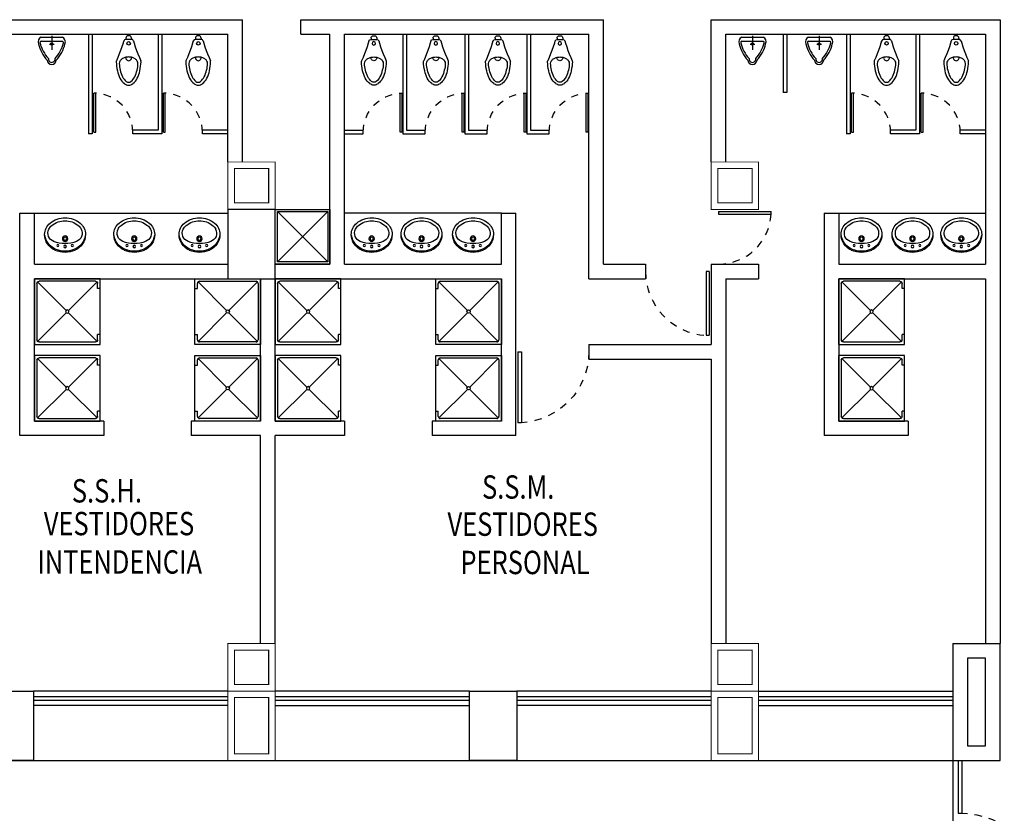
# Model space of a CAD drawing. Extents: x 1786 to 3000, y -697 to -285.
# Drawn here: x 2008 to 2021, y -375 to -364 of the extents above; entities that cross this region are included whole.
import ezdxf

# ---------------------------------------------------------------- set-up
doc = ezdxf.new("R2010")
doc.units = 0
doc.header["$LTSCALE"] = 0.5
doc.header["$MEASUREMENT"] = 0
doc.linetypes.add('HIDDEN', pattern=[9.525, 6.35, -3.175])
doc.layers.get('0').update_dxf_attribs({"linetype": 'CONTINUOUS'})
for name, color, linetype in [('CANCELES', 151, 'CONTINUOUS'), ('COLUMNAS', 7, 'CONTINUOUS'), ('MOBILIARIO', 252, 'CONTINUOUS'), ('MUROS', 7, 'CONTINUOUS'), ('MUROSBAJOS', 5, 'CONTINUOUS'), ('PUERTAS', 252, 'CONTINUOUS')]:
    doc.layers.add(name, color=color, linetype=linetype)
doc.layers.add('TEXTOS', color=7, linetype='CONTINUOUS', lineweight=13)
doc.styles.add('ROMANS', font='romans')

# ---------------------------------------------------------------- blocks, each defined once
blk = doc.blocks.new('PUERTA')
for p, q in [((-1, 0), (-1, 1)), ((-0.95, 1), (-1, 1)), ((-0.95, 0), (-0.95, 1)), ((-1, 0), (-0.95, 0))]:
    blk.add_line(p, q)
at = {"linetype": 'HIDDEN', "ltscale": 0.01}
blk.add_arc((-1.002, -0.001), 1.002, 0.0552, 87.0072, dxfattribs=at)
blk = doc.blocks.new('Bañera planta 002')
for p, q in [((0, 0), (0, 1)), ((0, 1), (1, 1)), ((0.037, 0.85), (0.037, 0.93)), ((0.047, 0.953), (0.482, 0.518)), ((0.07, 0.963), (0.93, 0.963)), ((0.518, 0.518), (0.953, 0.953)), ((0.963, 0.93), (0.963, 0.07)), ((1, 1), (1, 0)), ((1, 0), (1, 1)), ((0, 0.85), (0.037, 0.85)), ((0.047, 0.047), (0.482, 0.482)), ((0.518, 0.482), (0.953, 0.047)), ((0, 0.15), (0.037, 0.15)), ((1, 0), (0, 0)), ((0.037, 0.07), (0.037, 0.15)), ((0.93, 0.037), (0.07, 0.037))]:
    blk.add_line(p, q)
blk.add_circle((0.5, 0.5), 0.025)
for centre, start, end in [((0.07, 0.93), 90, 180), ((0.93, 0.93), 0, 90), ((0.07, 0.07), 180, 270), ((0.93, 0.07), 270, 0)]:
    blk.add_arc(centre, 0.0325, start, end)
blk = doc.blocks.new('LAVABO')
for centre, radius in [((0.066, 0.013), 0.0375), ((0.066, 0.013), 0.023), ((0.16, 0.113), 0.015), ((0.173, 0.013), 0.0175), ((0.16, -0.087), 0.015)]:
    blk.add_circle(centre, radius)
for centre, radius, start, end in [((-0.025, 0.037), 0.258, 82.5047, 82.5047), ((0.008, 0.093), 0.2, 90, 140.9171), ((0.008, 0.058), 0.235, 22.7144, 90), ((-0.025, 0.037), 0.258, 22.1793, 79.0033), ((-0.025, -0.011), 0.258, 277.4953, 277.4953), ((0.107, 0.013), 0.327, 140.9171, 180), ((0.107, 0.013), 0.287, 140.9171, 180), ((0.008, 0.093), 0.16, 117.069, 140.9171), ((-0.009, 0.127), 0.121, 20.3585, 117.069), ((-0.317, 0.013), 0.45, 0, 20.3585), ((-0.099, 0.013), 0.352, 0, 22.7144), ((0.107, 0.013), 0.327, 180, 219.0829), ((0.107, 0.013), 0.287, 180, 219.0829), ((-0.317, 0.013), 0.45, 339.6415, 0), ((-0.099, 0.013), 0.336, 0, 21.2533), ((-0.099, 0.013), 0.336, 338.7467, 0), ((-0.099, 0.013), 0.352, 337.2856, 0), ((0.008, -0.032), 0.235, 270, 337.2856), ((-0.025, -0.011), 0.258, 280.9967, 337.8207), ((0.008, -0.067), 0.2, 219.0829, 270), ((0.008, -0.067), 0.16, 219.0829, 242.931), ((-0.009, -0.101), 0.121, 242.931, 339.6415)]:
    blk.add_arc(centre, radius, start, end)
blk = doc.blocks.new('Mingitorio planta 007')
for p, q in [((-0.146, 0), (0.146, 0)), ((0, 0.019), (0, -0.173)), ((-0.146, -0.058), (0.146, -0.058)), ((-0.03, -0.096), (0.033, -0.096))]:
    blk.add_line(p, q)
blk.add_circle((0, -0.096), 0.0159)
for centre, radius, start, end in [((0.115, -0.065), 0.0716, 338.2507, 64.3062), ((-0.115, -0.065), 0.0716, 115.6704, 201.8996), ((0.276, 0.005), 0.467, 191.9216, 223.5774), ((-0.146, -0.073), 0.015, 90, 207.7495), ((0.319, 0.034), 0.492, 193.3699, 222.1291), ((-0.319, 0.034), 0.492, 317.8709, 346.6301), ((-0.276, 0.005), 0.467, 316.4226, 348.0784), ((0.146, -0.073), 0.015, 332.4562, 90), ((0, -0.313), 0.0629, 183.4822, 356.5178), ((0, -0.301), 0.046, 172.907, 7.093)]:
    blk.add_arc(centre, radius, start, end)
blk = doc.blocks.new('Wc planta 009')
for p, q in [((-0.139, 0.296), (-0.159, 0.342)), ((-0.119, 0.249), (-0.139, 0.296)), ((0.137, 0.249), (0.157, 0.296)), ((0.157, 0.296), (0.177, 0.342)), ((-0.101, 0.2), (-0.119, 0.249)), ((-0.083, 0.15), (-0.101, 0.2)), ((-0.068, 0.101), (-0.083, 0.15)), ((0.086, 0.101), (0.101, 0.15)), ((0.101, 0.15), (0.119, 0.2)), ((0.119, 0.2), (0.137, 0.249)), ((-0.059, 0.071), (-0.068, 0.101)), ((-0.03, 0.05), (0.047, 0.05)), ((-0.03, 0.03), (-0.03, 0.05)), ((0, 0), (0.017, 0)), ((0.047, 0.03), (0.047, 0.05)), ((0.077, 0.071), (0.086, 0.101))]:
    blk.add_line(p, q)
for points in [[(0.009, 0.636, 0.171597), (-0.023, 0.625, 0.104745), (-0.074, 0.562, 0.066198), (-0.106, 0.472, 0.069001), (-0.119, 0.378, 0.05734)], [(0.137, 0.378, 0.069001), (0.124, 0.472, 0.066198), (0.092, 0.562, 0.104745), (0.041, 0.625, 0.171597), (0.009, 0.636, 0.187992)], [(-0.119, 0.378, 0.135671), (-0.11, 0.346, 0.106927), (-0.082, 0.316, 0.081725), (-0.042, 0.297, 0.069898), (0.009, 0.29, 0.069898)], [(0.009, 0.29, 0.069898), (0.06, 0.297, 0.081725), (0.1, 0.316, 0.106927), (0.128, 0.346, 0.135671), (0.137, 0.378, 0.135671)]]:
    blk.add_lwpolyline(points, format="xyb")
blk.add_circle((0.008, 0.103), 0.0237)
for centre, radius, start, end in [((0.009, 0.585), 0.0911, 90, 128.9478), ((0.009, 0.585), 0.0911, 51.0522, 90), ((0.246, 0.397), 0.4, 152.8665, 168.0157), ((0.1, 0.472), 0.236, 128.9478, 152.8665), ((-0.082, 0.472), 0.236, 27.1335, 51.0522), ((-0.228, 0.397), 0.4, 11.9843, 27.1335), ((0.479, 0.339), 0.64, 167.2106, 178.5918), ((-0.461, 0.339), 0.64, 1.4082, 12.7894), ((-0.131, 0.354), 0.03, 178.5918, 202.8681), ((0.008, 0.3), 0.0406, 351.415, 188.1108), ((0.149, 0.354), 0.03, 337.1319, 1.4082), ((-0.03, 0.08), 0.03, 196.9915, 270), ((0, 0.03), 0.03, 180, 270), ((0.017, 0.03), 0.03, 270, 0), ((0.048, 0.08), 0.03, 270, 343.0085)]:
    blk.add_arc(centre, radius, start, end)

msp = doc.modelspace()

# ---------------------------------------------------------------- linework, layer by layer
msp.add_line((1999.781, -374.059), (2020.568, -374.059))
at = {"linetype": 'Continuous'}
for q in [(2020.568, -378.159), (2020.568, -374.059)]:
    msp.add_line((2020.568, -374.059), q, dxfattribs=at)
at = {"layer": 'CANCELES', "linetype": 'Continuous'}
for p, q in [((2007.968, -373.184), (2010.631, -373.184)), ((2007.968, -373.234), (2010.631, -373.234)), ((2011.281, -373.184), (2013.943, -373.184)), ((2011.281, -373.234), (2013.943, -373.234)), ((2014.593, -373.184), (2017.256, -373.184)), ((2014.593, -373.234), (2017.256, -373.234)), ((2017.906, -373.184), (2020.568, -373.184)), ((2017.906, -373.234), (2020.568, -373.234)), ((2020.643, -374.059), (2020.643, -374.784)), ((2020.693, -374.059), (2020.693, -374.784)), ((2020.643, -374.784), (2020.693, -374.784))]:
    msp.add_line(p, q, dxfattribs=at)
for points in [[(2008.722, -364.109), (2008.722, -365.475)], [(2008.772, -364.109), (2008.772, -365.475)], [(2009.677, -364.109), (2009.677, -365.425), (2009.329, -365.425)], [(2009.727, -364.109), (2009.727, -365.475)], [(2013.03, -364.109), (2013.03, -365.475)], [(2013.08, -364.109), (2013.08, -365.425), (2013.337, -365.425)], [(2013.88, -364.109), (2013.88, -365.475)], [(2013.93, -364.109), (2013.93, -365.425), (2014.187, -365.425)], [(2014.73, -364.109), (2014.73, -365.475)], [(2014.78, -364.109), (2014.78, -365.425), (2015.037, -365.425)], [(2018.245, -364.109), (2018.245, -364.909)], [(2018.295, -364.109), (2018.295, -364.909)], [(2019.11, -364.109), (2019.11, -365.475)], [(2019.16, -364.109), (2019.16, -365.475)], [(2020.064, -364.109), (2020.064, -365.425), (2019.716, -365.425)], [(2020.114, -364.109), (2020.114, -365.475)], [(2018.295, -364.909), (2018.245, -364.909)], [(2009.329, -365.475), (2009.329, -365.425)], [(2010.283, -365.475), (2010.283, -365.425)], [(2010.631, -365.425), (2010.283, -365.425)], [(2012.231, -365.425), (2012.487, -365.425)], [(2012.487, -365.475), (2012.487, -365.425)], [(2013.337, -365.475), (2013.337, -365.425)], [(2014.187, -365.475), (2014.187, -365.425)], [(2015.037, -365.475), (2015.037, -365.425)], [(2019.716, -365.475), (2019.716, -365.425)], [(2021.018, -365.425), (2020.67, -365.425)], [(2020.67, -365.475), (2020.67, -365.425)], [(2008.772, -365.475), (2008.722, -365.475)], [(2009.677, -365.475), (2009.329, -365.475)], [(2009.727, -365.475), (2009.677, -365.475)], [(2010.631, -365.475), (2010.283, -365.475)], [(2012.231, -365.475), (2012.487, -365.475)], [(2013.03, -365.475), (2013.08, -365.475)], [(2013.08, -365.475), (2013.337, -365.475)], [(2013.88, -365.475), (2013.93, -365.475)], [(2013.93, -365.475), (2014.187, -365.475)], [(2014.73, -365.475), (2014.78, -365.475)], [(2014.78, -365.475), (2015.037, -365.475)], [(2019.16, -365.475), (2019.11, -365.475)], [(2020.064, -365.475), (2019.716, -365.475)], [(2020.114, -365.475), (2020.064, -365.475)], [(2021.018, -365.475), (2020.67, -365.475)]]:
    msp.add_lwpolyline(points, dxfattribs=at)
at = {"layer": 'COLUMNAS', "color": 9, "linetype": 'Continuous'}
for points in [[(2011.281, -366.509, 0.013, 0.013, 0), (2010.631, -366.509, 0.013, 0.013, 0), (2010.631, -365.859, 0.013, 0.013, 0), (2011.281, -365.859, 0.013, 0.013, 0)], [(2017.906, -366.509, 0.013, 0.013, 0), (2017.256, -366.509, 0.013, 0.013, 0), (2017.256, -365.859, 0.013, 0.013, 0), (2017.906, -365.859, 0.013, 0.013, 0)], [(2011.281, -373.109, 0.013, 0.013, 0), (2010.631, -373.109, 0.013, 0.013, 0), (2010.631, -372.459, 0.013, 0.013, 0), (2011.281, -372.459, 0.013, 0.013, 0)], [(2017.906, -373.109, 0.013, 0.013, 0), (2017.256, -373.109, 0.013, 0.013, 0), (2017.256, -372.459, 0.013, 0.013, 0), (2017.906, -372.459, 0.013, 0.013, 0)], [(2011.281, -374.059, 0.013, 0.013, 0), (2010.631, -374.059, 0.013, 0.013, 0), (2010.631, -373.109, 0.013, 0.013, 0), (2011.281, -373.109, 0.013, 0.013, 0)], [(2017.906, -374.059, 0.013, 0.013, 0), (2017.256, -374.059, 0.013, 0.013, 0), (2017.256, -373.109, 0.013, 0.013, 0), (2017.906, -373.109, 0.013, 0.013, 0)]]:
    msp.add_lwpolyline(points, format="xyseb", close=True, dxfattribs=at)
at = {"layer": 'COLUMNAS', "color": 252, "linetype": 'Continuous'}
for points in [[(2011.282, -366.509, 0.013, 0.013, 0), (2010.632, -366.509, 0.013, 0.013, 0), (2010.632, -365.859, 0.013, 0.013, 0), (2011.282, -365.859, 0.013, 0.013, 0)], [(2017.907, -366.509, 0.013, 0.013, 0), (2017.257, -366.509, 0.013, 0.013, 0), (2017.257, -365.859, 0.013, 0.013, 0), (2017.907, -365.859, 0.013, 0.013, 0)], [(2011.282, -373.109, 0.013, 0.013, 0), (2010.632, -373.109, 0.013, 0.013, 0), (2010.632, -372.459, 0.013, 0.013, 0), (2011.282, -372.459, 0.013, 0.013, 0)], [(2017.907, -373.109, 0.013, 0.013, 0), (2017.257, -373.109, 0.013, 0.013, 0), (2017.257, -372.459, 0.013, 0.013, 0), (2017.907, -372.459, 0.013, 0.013, 0)], [(2011.282, -374.059, 0.013, 0.013, 0), (2010.632, -374.059, 0.013, 0.013, 0), (2010.632, -373.109, 0.013, 0.013, 0), (2011.282, -373.109, 0.013, 0.013, 0)], [(2017.907, -374.059, 0.013, 0.013, 0), (2017.257, -374.059, 0.013, 0.013, 0), (2017.257, -373.109, 0.013, 0.013, 0), (2017.907, -373.109, 0.013, 0.013, 0)]]:
    msp.add_lwpolyline(points, format="xyseb", close=True, dxfattribs=at)
at = {"layer": 'COLUMNAS', "color": 9, "linetype": 'Continuous', "const_width": 0.013}
for points in [[(2011.191, -366.419), (2010.721, -366.419), (2010.721, -365.949), (2011.191, -365.949)], [(2017.816, -366.419), (2017.346, -366.419), (2017.346, -365.949), (2017.816, -365.949)], [(2011.191, -373.019), (2010.721, -373.019), (2010.721, -372.549), (2011.191, -372.549)], [(2017.816, -373.019), (2017.346, -373.019), (2017.346, -372.549), (2017.816, -372.549)], [(2011.191, -373.969), (2010.721, -373.969), (2010.721, -373.199), (2011.191, -373.199)], [(2017.816, -373.969), (2017.346, -373.969), (2017.346, -373.199), (2017.816, -373.199)]]:
    msp.add_lwpolyline(points, close=True, dxfattribs=at)
at = {"layer": 'COLUMNAS', "color": 252, "linetype": 'Continuous', "const_width": 0.013}
for points in [[(2011.192, -366.419), (2010.722, -366.419), (2010.722, -365.949), (2011.192, -365.949)], [(2017.817, -366.419), (2017.347, -366.419), (2017.347, -365.949), (2017.817, -365.949)], [(2011.192, -373.019), (2010.722, -373.019), (2010.722, -372.549), (2011.192, -372.549)], [(2017.817, -373.019), (2017.347, -373.019), (2017.347, -372.549), (2017.817, -372.549)], [(2011.192, -373.969), (2010.722, -373.969), (2010.722, -373.199), (2011.192, -373.199)], [(2017.817, -373.969), (2017.347, -373.969), (2017.347, -373.199), (2017.817, -373.199)]]:
    msp.add_lwpolyline(points, close=True, dxfattribs=at)
at = {"layer": 'MOBILIARIO', "linetype": 'Continuous'}
for p, q in [((2007.981, -366.559), (2010.631, -366.559)), ((2014.381, -366.559), (2012.231, -366.559)), ((2019.006, -366.559), (2021.018, -366.559))]:
    msp.add_line(p, q, dxfattribs=at)
for points in [[(2011.281, -366.509), (2012.031, -366.509), (2012.031, -367.259), (2011.281, -367.259)], [(2011.311, -366.539), (2012.001, -366.539), (2012.001, -367.229), (2011.311, -367.229)]]:
    msp.add_lwpolyline(points, close=True, dxfattribs=at)
for points in [[(2012.001, -367.229), (2011.311, -366.539)], [(2011.311, -367.229), (2012.001, -366.539)]]:
    msp.add_lwpolyline(points, dxfattribs=at)
at = {"layer": 'MUROS', "linetype": 'Continuous'}
for p, q in [((2006.581, -363.909), (2010.831, -363.909)), ((2010.831, -365.859), (2010.831, -363.909)), ((2011.631, -364.109), (2011.631, -363.909)), ((2011.631, -363.909), (2015.781, -363.909)), ((2015.781, -367.259), (2015.781, -363.909)), ((2017.256, -365.859), (2017.256, -363.909)), ((2017.256, -363.909), (2021.218, -363.909)), ((2021.218, -363.909), (2021.218, -372.459)), ((2006.781, -364.109), (2010.631, -364.109)), ((2010.631, -365.859), (2010.631, -364.109)), ((2011.631, -364.109), (2012.031, -364.109)), ((2012.031, -367.259), (2012.031, -364.109)), ((2012.231, -367.259), (2012.231, -364.109)), ((2012.231, -364.109), (2015.581, -364.109)), ((2015.581, -367.459), (2015.581, -364.109)), ((2017.456, -365.859), (2017.456, -364.109)), ((2017.456, -364.109), (2021.018, -364.109)), ((2021.018, -364.109), (2021.018, -367.259)), ((2007.781, -369.609), (2007.781, -366.559)), ((2007.781, -366.559), (2007.981, -366.559)), ((2007.981, -367.259), (2007.981, -366.559)), ((2014.381, -366.559), (2014.581, -366.559)), ((2014.381, -367.259), (2014.381, -366.559)), ((2014.581, -369.609), (2014.581, -366.559)), ((2018.806, -366.559), (2018.806, -369.609)), ((2018.806, -366.559), (2019.006, -366.559)), ((2019.006, -366.559), (2019.006, -367.259)), ((2007.981, -367.259), (2010.631, -367.259)), ((2011.281, -367.259), (2012.031, -367.259)), ((2012.231, -367.259), (2014.381, -367.259)), ((2015.781, -367.259), (2016.356, -367.259)), ((2016.356, -367.259), (2016.356, -367.459)), ((2017.256, -367.259), (2017.256, -368.359)), ((2017.256, -367.259), (2017.906, -367.259)), ((2017.906, -367.259), (2017.906, -367.459)), ((2019.006, -367.259), (2021.018, -367.259)), ((2007.981, -369.409), (2007.981, -367.459)), ((2007.981, -367.459), (2010.631, -367.459)), ((2011.081, -369.409), (2011.081, -367.459)), ((2011.281, -367.459), (2014.381, -367.459)), ((2011.281, -369.409), (2011.281, -367.459)), ((2014.381, -369.409), (2014.381, -367.459)), ((2015.581, -367.459), (2016.356, -367.459)), ((2017.456, -367.459), (2017.906, -367.459)), ((2017.456, -367.459), (2017.456, -372.459)), ((2019.006, -367.459), (2021.018, -367.459)), ((2019.006, -367.459), (2019.006, -369.409)), ((2021.018, -367.459), (2021.018, -372.459)), ((2015.581, -368.359), (2015.581, -368.559)), ((2015.581, -368.359), (2017.256, -368.359)), ((2015.581, -368.559), (2017.256, -368.559)), ((2017.256, -368.559), (2017.256, -372.459)), ((2008.931, -369.409), (2007.981, -369.409)), ((2008.931, -369.409), (2008.931, -369.609)), ((2011.081, -369.409), (2010.131, -369.409)), ((2010.131, -369.409), (2010.131, -369.609)), ((2012.231, -369.409), (2011.281, -369.409)), ((2012.231, -369.409), (2012.231, -369.609)), ((2014.381, -369.409), (2013.431, -369.409)), ((2013.431, -369.409), (2013.431, -369.609)), ((2019.956, -369.409), (2019.006, -369.409)), ((2019.956, -369.409), (2019.956, -369.609)), ((2008.931, -369.609), (2007.781, -369.609)), ((2011.081, -369.609), (2010.131, -369.609)), ((2011.081, -372.459), (2011.081, -369.609)), ((2011.281, -372.459), (2011.281, -369.609)), ((2012.231, -369.609), (2011.281, -369.609)), ((2014.581, -369.609), (2013.431, -369.609)), ((2019.956, -369.609), (2018.806, -369.609)), ((2020.568, -372.459), (2021.218, -372.459)), ((2020.568, -372.459), (2020.568, -374.059)), ((2021.218, -374.059), (2021.218, -372.459)), ((2021.018, -372.659), (2020.768, -372.659)), ((2020.768, -372.659), (2020.768, -373.859)), ((2021.018, -373.859), (2021.018, -372.659)), ((2020.768, -373.859), (2021.018, -373.859)), ((2020.568, -374.059), (2021.218, -374.059))]:
    msp.add_line(p, q, dxfattribs=at)
for points in [[(2010.631, -367.459), (2011.281, -367.459), (2011.281, -366.509), (2010.631, -366.509)], [(2007.968, -374.059), (2007.318, -374.059), (2007.318, -373.109), (2007.968, -373.109)], [(2014.593, -374.059), (2013.943, -374.059), (2013.943, -373.109), (2014.593, -373.109)]]:
    msp.add_lwpolyline(points, close=True, dxfattribs=at)
at = {"layer": 'MUROSBAJOS', "linetype": 'Continuous'}
for p, q in [((2010.631, -373.109), (2007.968, -373.109)), ((2013.943, -373.109), (2011.281, -373.109)), ((2017.256, -373.109), (2014.593, -373.109)), ((2017.906, -373.109), (2020.568, -373.109)), ((2010.631, -373.309), (2007.968, -373.309)), ((2011.281, -373.309), (2013.943, -373.309)), ((2017.256, -373.309), (2014.593, -373.309)), ((2017.906, -373.309), (2020.568, -373.309))]:
    msp.add_line(p, q, dxfattribs=at)

# ---------------------------------------------------------------- block references
at = {"layer": 'CANCELES', "linetype": 'Continuous'}
for p, xscale, yscale, zscale in [((2009.329, -365.45), 0.5347217940220617, 0.5347217940220617, 0.5347217940220617), ((2010.283, -365.45), 0.5347217940220617, 0.5347217940220617, 0.5347217940220617), ((2012.487, -365.45), -0.5347217940220617, 0.5347217940220377, 0.5347217940220377), ((2013.337, -365.45), -0.5347217940220617, 0.5347217940220377, 0.5347217940220377), ((2014.187, -365.45), -0.5347217940220617, 0.5347217940220377, 0.5347217940220377), ((2015.037, -365.45), -0.5347217940220617, 0.5347217940220377, 0.5347217940220377), ((2019.716, -365.45), 0.5347217940220617, 0.5347217940220617, 0.5347217940220617), ((2020.67, -365.45), 0.5347217940220617, 0.5347217940220617, 0.5347217940220617)]:
    msp.add_blockref('PUERTA', p, dxfattribs=dict(at, xscale=xscale, yscale=yscale, zscale=zscale))
at = {"layer": 'CANCELES', "linetype": 'Continuous', "xscale": -1.174571588378158, "yscale": 1.174571588378158, "zscale": 1.174571588378158, "rotation": 270}
msp.add_blockref('PUERTA', (2020.668, -374.784), dxfattribs=at)
at = {"layer": 'MOBILIARIO', "linetype": 'Continuous'}
for p in [(2008.218, -364.147), (2017.822, -364.147), (2018.736, -364.147)]:
    msp.add_blockref('Mingitorio planta 007', p, dxfattribs=at)
at = {"layer": 'MOBILIARIO', "linetype": 'Continuous', "rotation": 180}
for p in [(2009.281, -364.13), (2010.235, -364.13), (2019.669, -364.13), (2020.623, -364.13)]:
    msp.add_blockref('Wc planta 009', p, dxfattribs=at)
at = {"layer": 'MOBILIARIO', "linetype": 'Continuous', "xscale": -1}
for name, p, rotation in [('Wc planta 009', (2012.625, -364.13), 180), ('Wc planta 009', (2013.475, -364.13), 180), ('Wc planta 009', (2014.325, -364.13), 180), ('Wc planta 009', (2015.175, -364.13), 180), ('LAVABO', (2008.414, -366.844), 90), ('LAVABO', (2009.362, -366.844), 90), ('LAVABO', (2010.256, -366.844), 90), ('LAVABO', (2012.617, -366.844), 90), ('LAVABO', (2013.3, -366.844), 90), ('LAVABO', (2014.006, -366.844), 90), ('LAVABO', (2019.33, -366.844), 90), ('LAVABO', (2020.029, -366.844), 90), ('LAVABO', (2020.698, -366.844), 90)]:
    msp.add_blockref(name, p, dxfattribs=dict(at, rotation=rotation))
at = {"layer": 'MOBILIARIO', "linetype": 'Continuous'}
for p, xscale, yscale, zscale in [((2008.881, -368.359), -0.900000000000091, 0.8999999999999773, 0.9), ((2010.181, -368.359), 0.900000000000091, 0.900000000000091, 0.900000000000091), ((2012.181, -368.359), -0.900000000000091, 0.8999999999999773, 0.9), ((2013.481, -368.359), 0.900000000000091, 0.900000000000091, 0.900000000000091), ((2019.906, -368.359), -0.900000000000091, 0.8999999999999773, 0.9), ((2008.881, -369.409), -0.900000000000091, 0.8999999999999773, 0.9), ((2010.181, -369.409), 0.900000000000091, 0.900000000000091, 0.900000000000091), ((2012.181, -369.409), -0.900000000000091, 0.8999999999999773, 0.9), ((2013.481, -369.409), 0.900000000000091, 0.900000000000091, 0.900000000000091), ((2019.906, -369.409), -0.900000000000091, 0.8999999999999773, 0.9)]:
    msp.add_blockref('Bañera planta 002', p, dxfattribs=dict(at, xscale=xscale, yscale=yscale, zscale=zscale))
at = {"layer": 'PUERTAS', "linetype": 'Continuous'}
for p, xscale, yscale, zscale, rotation in [((2017.356, -367.259), 0.721869104091116, 0.721869104091116, 0.721869104091116, 270), ((2016.356, -367.359), 0.875296654672411, 0.875296654672411, 0.875296654672411, 180), ((2015.581, -368.459), -0.9730708141210016, 0.9730708141211143, 0.9730708141211143, 180)]:
    msp.add_blockref('PUERTA', p, dxfattribs=dict(at, xscale=xscale, yscale=yscale, zscale=zscale, rotation=rotation))

# ---------------------------------------------------------------- texts
at = {"layer": 'TEXTOS', "linetype": 'Continuous', "style": 'ROMANS', "width": 0.8}
for s, p in [('S.S.M.', (2014.116, -370.473)), ('S.S.H.', (2008.494, -370.525)), ('VESTIDORES ', (2008.11, -370.974)), ('VESTIDORES ', (2013.643, -370.982)), ('INTENDENCIA', (2008.02, -371.5)), ('PERSONAL', (2013.82, -371.507))]:
    msp.add_text(s, height=0.32, dxfattribs=at).set_placement(p)

doc.saveas('drawing.dxf')
